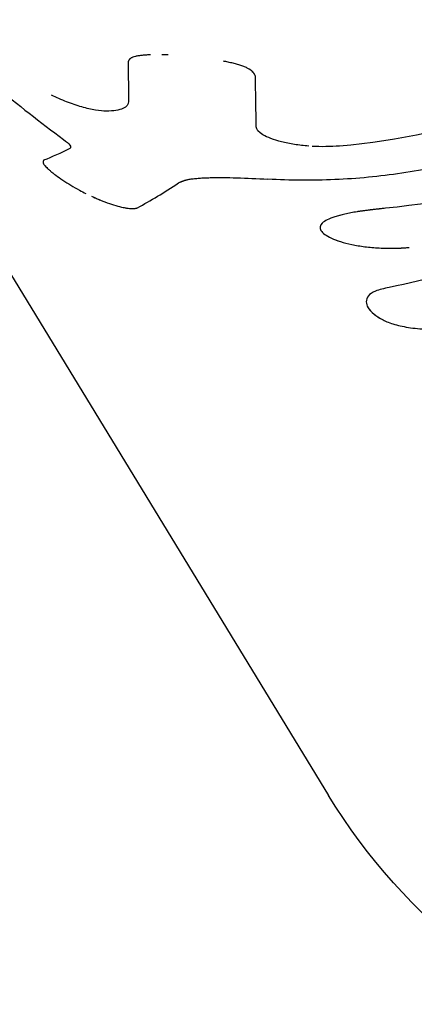
# Model space of a CAD drawing. Units: millimetres. Extents: x -1910 to 4839, y -2763 to 2312.
# Drawn here: x 478 to 493, y -135 to -97 of the extents above; entities that cross this region are included whole.
import ezdxf

# ---------------------------------------------------------------- set-up
doc = ezdxf.new("R2010")
doc.units = ezdxf.units.MM
doc.header["$LTSCALE"] = 20
doc.layers.add('2d', color=230, linetype='Continuous')

msp = doc.modelspace()

# ---------------------------------------------------------------- linework, layer by layer
at = {"layer": '2d'}
for p, q in [((463.42, -83.731), (489.69, -126.788)), ((479.785, -101.892), (479.785, -101.893)), ((479.785, -101.894), (479.785, -101.894)), ((478.73, -102.479), (478.73, -102.479)), ((489.364, -105.01), (489.364, -105.01))]:
    msp.add_line(p, q, dxfattribs=at)
at = {"layer": '2d', "extrusion": (0, 0, -1)}
msp.add_ellipse((511.031, -113.767), major_axis=(21.342, 13.021), ratio=0.954972, start_param=0.411456, end_param=3.141593, dxfattribs=at)
at = {"layer": '2d'}
for points, knots in [([(482.856, -98.357), (482.802, -98.359), (482.749, -98.361), (482.641, -98.368), (482.588, -98.372), (482.487, -98.383), (482.44, -98.389), (482.351, -98.403), (482.309, -98.411), (482.234, -98.429), (482.201, -98.439), (482.157, -98.455), (482.143, -98.461), (482.117, -98.473), (482.106, -98.48), (482.085, -98.492), (482.076, -98.499), (482.064, -98.509), (482.06, -98.513), (482.054, -98.518), (482.052, -98.52), (482.049, -98.524), (482.047, -98.526), (482.044, -98.53), (482.043, -98.532), (482.04, -98.535), (482.038, -98.537), (482.034, -98.542), (482.032, -98.546), (482.027, -98.554), (482.024, -98.558), (482.021, -98.564), (482.02, -98.566), (482.018, -98.57), (482.017, -98.571), (482.016, -98.573), (482.016, -98.574), (482.015, -98.576), (482.014, -98.577), (482.014, -98.578), (482.013, -98.579), (482.012, -98.581), (482.012, -98.583), (482.009, -98.588), (482.008, -98.592), (482.003, -98.604), (481.999, -98.614), (481.995, -98.625)], [0.7220791, 0.7220791, 0.7220791, 0.7220791, 0.75, 0.75, 0.78125, 0.78125, 0.8125, 0.8125, 0.84375, 0.84375, 0.875, 0.875, 0.890625, 0.890625, 0.90625, 0.90625, 0.921875, 0.921875, 0.9296875, 0.9296875, 0.9335938, 0.9335938, 0.9375, 0.9375, 0.9414062, 0.9414062, 0.9453125, 0.9453125, 0.953125, 0.953125, 0.9609375, 0.9609375, 0.9648438, 0.9648438, 0.9667969, 0.9667969, 0.96875, 0.96875, 0.9707031, 0.9707031, 0.9726562, 0.9726562, 0.9765625, 0.9765625, 0.984375, 0.984375, 1, 1, 1, 1]), ([(481.995, -98.625), (481.996, -98.755), (481.997, -98.885), (481.998, -99.014), (481.999, -99.143), (482, -99.272), (482.002, -99.4), (482.004, -99.652), (482.008, -99.903), (482.011, -100.152)], [0, 0, 0, 0, 0.001742918, 0.001742918, 0.001742918, 0.003485836, 0.003485836, 0.003485836, 0.006916735, 0.006916735, 0.006916735, 0.006916735]), ([(483.526, -98.362), (483.512, -98.361), (483.498, -98.361), (483.415, -98.358), (483.347, -98.356), (483.282, -98.355)], [0.61905725, 0.61905725, 0.61905725, 0.61905725, 0.625, 0.625, 0.65431789, 0.65431789, 0.65431789, 0.65431789]), ([(486.88, -99.176), (486.874, -99.162), (486.868, -99.15), (486.86, -99.135), (486.858, -99.13), (486.854, -99.123), (486.853, -99.121), (486.852, -99.118), (486.851, -99.118), (486.85, -99.116), (486.85, -99.115), (486.849, -99.113), (486.848, -99.111), (486.846, -99.108), (486.845, -99.107), (486.843, -99.103), (486.842, -99.1), (486.837, -99.092), (486.834, -99.087), (486.827, -99.077), (486.824, -99.072), (486.82, -99.064), (486.818, -99.062), (486.815, -99.057), (486.813, -99.055), (486.81, -99.05), (486.807, -99.047), (486.803, -99.042), (486.801, -99.039), (486.795, -99.031), (486.79, -99.025), (486.777, -99.009), (486.767, -98.999), (486.746, -98.979), (486.735, -98.97), (486.718, -98.956), (486.713, -98.951), (486.701, -98.942), (486.695, -98.938), (486.682, -98.929), (486.674, -98.924), (486.659, -98.915), (486.651, -98.91), (486.627, -98.896), (486.61, -98.886), (486.573, -98.868), (486.553, -98.858), (486.512, -98.84), (486.489, -98.83), (486.444, -98.812), (486.421, -98.803), (486.373, -98.786), (486.348, -98.777), (486.27, -98.751), (486.214, -98.734), (486.097, -98.701), (486.037, -98.686), (485.912, -98.655), (485.847, -98.64), (485.74, -98.617), (485.701, -98.609), (485.66, -98.601)], [0, 0, 0, 0, 0.015625, 0.015625, 0.0234375, 0.0234375, 0.0273438, 0.0273438, 0.0292969, 0.0292969, 0.03125, 0.03125, 0.0332031, 0.0332031, 0.0351562, 0.0351562, 0.0390625, 0.0390625, 0.046875, 0.046875, 0.0546875, 0.0546875, 0.0585938, 0.0585938, 0.0625, 0.0625, 0.0664062, 0.0664062, 0.0703125, 0.0703125, 0.078125, 0.078125, 0.09375, 0.09375, 0.109375, 0.109375, 0.1171875, 0.1171875, 0.125, 0.125, 0.1328125, 0.1328125, 0.140625, 0.140625, 0.15625, 0.15625, 0.171875, 0.171875, 0.1875, 0.1875, 0.203125, 0.203125, 0.21875, 0.21875, 0.25, 0.25, 0.28125, 0.28125, 0.3125, 0.3125, 0.3307074, 0.3307074, 0.3307074, 0.3307074]), ([(486.88, -99.176), (486.874, -99.162), (486.865, -99.144), (486.856, -99.127), (486.853, -99.12), (486.851, -99.118), (486.85, -99.116), (486.85, -99.115), (486.843, -99.103), (486.834, -99.086), (486.823, -99.069), (486.818, -99.062), (486.815, -99.057), (486.813, -99.056), (486.795, -99.03), (486.768, -98.999), (486.73, -98.965), (486.713, -98.951), (486.701, -98.942), (486.695, -98.938), (486.661, -98.915), (486.628, -98.896), (486.573, -98.868), (486.553, -98.858), (486.512, -98.84), (486.489, -98.83), (486.422, -98.803), (486.374, -98.786), (486.27, -98.751), (486.213, -98.734), (486.12, -98.708), (486.084, -98.698), (486.048, -98.689)], [0, 0, 0, 0, 0.015625, 0.0234375, 0.0273438, 0.0292969, 0.0292969, 0.03125, 0.03125, 0.046875, 0.0546875, 0.0585938, 0.0585938, 0.0625, 0.0625, 0.09375, 0.109375, 0.1171875, 0.1171875, 0.125, 0.125, 0.15625, 0.15625, 0.171875, 0.171875, 0.1875, 0.1875, 0.21875, 0.21875, 0.25, 0.25, 0.2688314, 0.2688314, 0.2688314, 0.2688314]), ([(505.208, -99.019), (503.281, -100.489), (501.145, -101.691), (496.636, -103.458), (494.263, -104.023), (491.87, -104.246)], [0, 0, 0, 0, 0.5, 0.5, 1, 1, 1, 1]), ([(486.912, -101.125), (486.908, -100.886), (486.904, -100.645), (486.9, -100.403), (486.896, -100.2), (486.893, -99.996), (486.89, -99.792), (486.887, -99.587), (486.883, -99.382), (486.88, -99.176)], [0, 0, 0, 0, 0.002913984, 0.002913984, 0.002913984, 0.005356192, 0.005356192, 0.005356192, 0.007798411, 0.007798411, 0.007798411, 0.007798411]), ([(486.912, -101.125), (486.908, -100.886), (486.904, -100.645), (486.9, -100.403), (486.896, -100.2), (486.893, -99.996), (486.89, -99.792), (486.887, -99.587), (486.883, -99.382), (486.88, -99.176)], [0, 0, 0, 0, 0.002913984, 0.002913984, 0.002913984, 0.005356192, 0.005356192, 0.005356192, 0.007798411, 0.007798411, 0.007798411, 0.007798411]), ([(481.157, -100.518), (481.04, -100.518), (480.902, -100.505), (480.58, -100.451), (480.404, -100.41), (480.025, -100.301), (479.83, -100.235), (479.434, -100.083), (479.242, -99.999), (479.054, -99.909)], [0, 0, 0, 0, 0.25, 0.25, 0.5, 0.5, 0.75, 0.75, 1, 1, 1, 1]), ([(482.011, -100.152), (482.013, -100.263), (481.94, -100.353), (481.648, -100.481), (481.434, -100.517), (481.157, -100.518)], [0, 0, 0, 0, 0.5, 0.5, 1, 1, 1, 1]), ([(482.011, -100.152), (482.013, -100.263), (481.94, -100.353), (481.647, -100.481), (481.435, -100.517), (481.157, -100.518)], [0, 0, 0, 0, 0.5, 0.5, 1, 1, 1, 1]), ([(488.931, -101.861), (488.739, -101.847), (488.554, -101.825), (488.202, -101.769), (488.038, -101.736), (487.734, -101.659), (487.597, -101.616), (487.356, -101.525), (487.253, -101.477), (487.001, -101.327), (486.914, -101.224), (486.912, -101.125)], [0.2500004, 0.2500004, 0.2500004, 0.2500004, 0.375, 0.375, 0.5, 0.5, 0.625, 0.625, 0.75, 0.75, 1, 1, 1, 1]), ([(479.508, -101.601), (479.629, -101.691), (479.711, -101.766), (479.772, -101.853), (479.782, -101.875), (479.785, -101.894)], [0, 0, 0, 0, 0.5, 0.5, 0.7116625, 0.7116625, 0.7116625, 0.7116625]), ([(479.508, -101.601), (479.629, -101.691), (479.711, -101.766), (479.797, -101.888), (479.796, -101.93), (479.753, -101.952)], [0, 0, 0, 0, 0.5, 0.5, 1, 1, 1, 1]), ([(497.516, -101.639), (496.7, -101.934), (495.873, -102.186), (494.2, -102.608), (493.351, -102.777), (491.646, -103.028), (490.788, -103.11), (489.072, -103.187), (488.216, -103.181), (487.361, -103.132)], [0, 0, 0, 0, 0.00259915, 0.00259915, 0.00519829, 0.00519829, 0.00779744, 0.00779744, 0.01039659, 0.01039659, 0.01039659, 0.01039659]), ([(478.746, -102.405), (478.741, -102.418), (478.736, -102.435), (478.732, -102.451), (478.731, -102.459), (478.731, -102.462), (478.731, -102.463), (478.731, -102.464), (478.731, -102.465), (478.73, -102.477), (478.732, -102.496), (478.739, -102.519), (478.744, -102.531), (478.746, -102.536), (478.748, -102.539), (478.748, -102.541), (478.765, -102.574), (478.793, -102.61), (478.833, -102.653)], [0.0000015, 0.0000015, 0.0000015, 0.0000015, 0.0312514, 0.0468763, 0.0546888, 0.058595, 0.0605481, 0.0605481, 0.0625012, 0.0625012, 0.0937511, 0.109376, 0.1171885, 0.1210947, 0.1210947, 0.125001, 0.125001, 0.1871012, 0.1871012, 0.1871012, 0.1871012]), ([(478.808, -102.626), (478.816, -102.635), (478.825, -102.644), (478.854, -102.676), (478.878, -102.699), (478.931, -102.749), (478.962, -102.776), (479.027, -102.831), (479.061, -102.859), (479.135, -102.917), (479.175, -102.948), (479.3, -103.04), (479.388, -103.103), (479.583, -103.233), (479.687, -103.298), (479.901, -103.427), (480.013, -103.491), (480.209, -103.597), (480.29, -103.639), (480.372, -103.68)], [0.1733569, 0.1733569, 0.1733569, 0.1733569, 0.1875, 0.1875, 0.21875, 0.21875, 0.25, 0.25, 0.28125, 0.28125, 0.3125, 0.3125, 0.375, 0.375, 0.4375, 0.4375, 0.5, 0.5, 0.5431104, 0.5431104, 0.5431104, 0.5431104]), ([(483.922, -103.275), (483.942, -103.265), (483.96, -103.257), (483.983, -103.247), (483.99, -103.243), (484, -103.239), (484.003, -103.238), (484.007, -103.236), (484.009, -103.235), (484.011, -103.234), (484.012, -103.234), (484.013, -103.233), (484.014, -103.233), (484.015, -103.232), (484.017, -103.232), (484.019, -103.231), (484.02, -103.23), (484.023, -103.229), (484.025, -103.228), (484.032, -103.225), (484.036, -103.223), (484.049, -103.218), (484.058, -103.215), (484.075, -103.208), (484.083, -103.205), (484.095, -103.2), (484.099, -103.199), (484.105, -103.196), (484.107, -103.196), (484.112, -103.194), (484.113, -103.194), (484.118, -103.192), (484.12, -103.191), (484.125, -103.189), (484.128, -103.189), (484.135, -103.186), (484.14, -103.184), (484.154, -103.18), (484.164, -103.177), (484.184, -103.171), (484.193, -103.168), (484.213, -103.162), (484.223, -103.16), (484.244, -103.155), (484.255, -103.152), (484.277, -103.147), (484.289, -103.145), (484.324, -103.137), (484.349, -103.133), (484.4, -103.125), (484.426, -103.121), (484.48, -103.114), (484.508, -103.11), (484.567, -103.104), (484.597, -103.101), (484.66, -103.095), (484.693, -103.093), (484.759, -103.088), (484.792, -103.086), (484.86, -103.082), (484.894, -103.08), (485, -103.075), (485.073, -103.073), (485.3, -103.067), (485.463, -103.067), (485.804, -103.069), (485.983, -103.073), (486.546, -103.09), (486.941, -103.108), (487.361, -103.132)], [0, 0, 0, 0, 0.03125, 0.03125, 0.046875, 0.046875, 0.054688, 0.054688, 0.058594, 0.058594, 0.060547, 0.060547, 0.0625, 0.0625, 0.064453, 0.064453, 0.066406, 0.066406, 0.070312, 0.070312, 0.078125, 0.078125, 0.09375, 0.09375, 0.109375, 0.109375, 0.117188, 0.117188, 0.121094, 0.121094, 0.125, 0.125, 0.128906, 0.128906, 0.132812, 0.132812, 0.140625, 0.140625, 0.15625, 0.15625, 0.171875, 0.171875, 0.1875, 0.1875, 0.203125, 0.203125, 0.21875, 0.21875, 0.25, 0.25, 0.28125, 0.28125, 0.3125, 0.3125, 0.34375, 0.34375, 0.375, 0.375, 0.40625, 0.40625, 0.4375, 0.4375, 0.5, 0.5, 0.625, 0.625, 0.75, 0.75, 1, 1, 1, 1]), ([(483.922, -103.275), (483.942, -103.265), (483.969, -103.253), (483.994, -103.242), (484.005, -103.237), (484.01, -103.235), (484.012, -103.234), (484.013, -103.233), (484.013, -103.233), (484.032, -103.225), (484.058, -103.214), (484.087, -103.203), (484.101, -103.198), (484.107, -103.196), (484.112, -103.194), (484.113, -103.194), (484.135, -103.186), (484.164, -103.176), (484.193, -103.168), (484.213, -103.162), (484.223, -103.16), (484.255, -103.152), (484.277, -103.147), (484.324, -103.137), (484.35, -103.133), (484.425, -103.121), (484.506, -103.11), (484.597, -103.101), (484.66, -103.095), (484.693, -103.093), (484.857, -103.081), (484.996, -103.075), (485.301, -103.067), (485.463, -103.067), (485.633, -103.068)], [0, 0, 0, 0, 0.03125, 0.046875, 0.0546875, 0.0585937, 0.0605469, 0.0605469, 0.0625, 0.0625, 0.09375, 0.109375, 0.1171875, 0.1210937, 0.1210937, 0.125, 0.125, 0.15625, 0.171875, 0.171875, 0.1875, 0.1875, 0.21875, 0.21875, 0.25, 0.25, 0.3125, 0.34375, 0.34375, 0.375, 0.375, 0.5, 0.5, 0.625, 0.625, 0.625, 0.625]), ([(486.171, -103.079), (486.171, -103.079), (486.171, -103.079), (486.545, -103.09), (486.942, -103.108), (487.361, -103.132)], [0.7499627, 0.7499627, 0.7499627, 0.7499627, 0.75, 0.75, 1, 1, 1, 1]), ([(489.93, -103.148), (489.93, -103.148), (489.93, -103.148), (489.072, -103.187), (488.216, -103.181), (487.361, -103.132)], [0.007797396, 0.007797396, 0.007797396, 0.007797396, 0.007797439, 0.007797439, 0.010396585, 0.010396585, 0.010396585, 0.010396585]), ([(480.585, -103.783), (480.671, -103.823), (480.757, -103.862), (480.961, -103.948), (481.077, -103.994), (481.304, -104.076), (481.413, -104.111), (481.621, -104.172), (481.717, -104.196), (481.853, -104.225), (481.896, -104.233), (481.978, -104.246), (482.016, -104.251), (482.088, -104.258), (482.122, -104.26), (482.168, -104.261), (482.182, -104.26), (482.2, -104.26), (482.203, -104.26), (482.207, -104.259)], [0.5800099, 0.5800099, 0.5800099, 0.5800099, 0.625, 0.625, 0.6875, 0.6875, 0.75, 0.75, 0.8125, 0.8125, 0.84375, 0.84375, 0.875, 0.875, 0.90625, 0.90625, 0.921875, 0.921875, 0.9260293, 0.9260293, 0.9260293, 0.9260293]), ([(480.703, -103.837), (480.75, -103.858), (480.796, -103.878), (480.87, -103.909), (480.898, -103.921), (480.925, -103.932)], [0.60066826, 0.60066826, 0.60066826, 0.60066826, 0.62499881, 0.62499881, 0.63958984, 0.63958984, 0.63958984, 0.63958984]), ([(500.44, -103.821), (499.111, -104.684), (497.725, -105.409), (494.9, -106.568), (493.459, -107.002), (492.021, -107.285)], [0, 0, 0, 0, 0.5, 0.5, 1, 1, 1, 1]), ([(482.202, -104.26), (482.214, -104.259), (482.225, -104.258), (482.241, -104.257), (482.246, -104.256), (482.257, -104.254), (482.274, -104.252), (482.289, -104.248), (482.301, -104.245), (482.301, -104.245), (482.303, -104.244), (482.305, -104.244), (482.312, -104.242), (482.326, -104.237), (482.341, -104.232), (482.352, -104.227)], [0.9241726, 0.9241726, 0.9241726, 0.9241726, 0.93749746, 0.93749746, 0.94530993, 0.94530993, 0.95312239, 0.96874733, 0.96874733, 0.97070044, 0.97070044, 0.97265356, 0.97655979, 0.98437226, 0.99999719, 0.99999719, 0.99999719, 0.99999719]), ([(491.87, -104.246), (491.807, -104.254), (491.752, -104.26), (491.681, -104.268), (491.66, -104.271), (491.63, -104.274), (491.621, -104.275), (491.608, -104.277), (491.604, -104.277), (491.597, -104.278), (491.595, -104.278), (491.591, -104.278), (491.59, -104.279), (491.585, -104.279), (491.581, -104.28), (491.574, -104.28), (491.571, -104.281), (491.562, -104.282), (491.555, -104.283), (491.536, -104.285), (491.524, -104.286), (491.487, -104.29), (491.463, -104.293), (491.417, -104.298), (491.394, -104.301), (491.361, -104.305), (491.351, -104.306), (491.33, -104.308), (491.32, -104.31), (491.298, -104.312), (491.285, -104.314), (491.261, -104.317), (491.249, -104.318), (491.214, -104.322), (491.191, -104.325), (491.146, -104.331), (491.124, -104.333), (491.081, -104.339), (491.061, -104.342), (491.018, -104.347), (490.995, -104.35), (490.951, -104.356), (490.93, -104.36), (490.866, -104.369), (490.823, -104.375), (490.701, -104.395), (490.622, -104.409), (490.506, -104.431), (490.468, -104.439), (490.392, -104.455), (490.354, -104.463), (490.282, -104.479), (490.248, -104.488), (490.18, -104.504), (490.147, -104.513), (490.05, -104.538), (489.989, -104.556), (489.815, -104.611), (489.716, -104.65), (489.554, -104.73), (489.491, -104.772), (489.353, -104.906), (489.338, -105.002), (489.428, -105.15), (489.477, -105.199), (489.611, -105.298), (489.695, -105.346), (489.898, -105.439), (490.014, -105.483), (490.279, -105.566), (490.424, -105.604), (490.737, -105.671), (490.905, -105.699), (491.171, -105.733), (491.261, -105.743), (491.444, -105.76), (491.536, -105.767), (491.727, -105.777), (491.824, -105.781), (492.016, -105.784), (492.112, -105.784), (492.257, -105.781), (492.306, -105.78), (492.379, -105.777), (492.403, -105.776), (492.439, -105.774), (492.451, -105.774), (492.469, -105.773), (492.475, -105.772), (492.487, -105.772), (492.494, -105.771), (492.504, -105.771), (492.507, -105.771), (492.516, -105.77), (492.52, -105.77), (492.534, -105.769), (492.543, -105.768), (492.573, -105.766), (492.595, -105.765), (492.667, -105.76), (492.723, -105.755), (492.787, -105.75)], [0, 0, 0, 0, 0.015625, 0.015625, 0.023438, 0.023438, 0.027344, 0.027344, 0.029297, 0.029297, 0.030273, 0.030273, 0.03125, 0.03125, 0.032227, 0.032227, 0.033203, 0.033203, 0.035156, 0.035156, 0.039062, 0.039062, 0.046875, 0.046875, 0.054688, 0.054688, 0.058594, 0.058594, 0.0625, 0.0625, 0.066406, 0.066406, 0.070312, 0.070312, 0.078125, 0.078125, 0.085938, 0.085938, 0.09375, 0.09375, 0.101562, 0.101562, 0.109375, 0.109375, 0.125, 0.125, 0.15625, 0.15625, 0.171875, 0.171875, 0.1875, 0.1875, 0.203125, 0.203125, 0.21875, 0.21875, 0.25, 0.25, 0.3125, 0.3125, 0.375, 0.375, 0.5, 0.5, 0.5625, 0.5625, 0.625, 0.625, 0.6875, 0.6875, 0.75, 0.75, 0.8125, 0.8125, 0.84375, 0.84375, 0.875, 0.875, 0.90625, 0.90625, 0.9375, 0.9375, 0.953125, 0.953125, 0.960938, 0.960938, 0.964844, 0.964844, 0.966797, 0.966797, 0.96875, 0.96875, 0.970703, 0.970703, 0.972656, 0.972656, 0.976562, 0.976562, 0.984375, 0.984375, 1, 1, 1, 1]), ([(491.87, -104.246), (491.807, -104.254), (491.752, -104.26), (491.681, -104.268), (491.649, -104.272), (491.616, -104.276), (491.601, -104.277), (491.595, -104.278), (491.591, -104.278), (491.591, -104.279), (491.535, -104.285), (491.462, -104.293), (491.383, -104.302), (491.351, -104.306), (491.33, -104.308), (491.321, -104.309), (491.26, -104.317), (491.19, -104.325), (491.124, -104.333), (491.081, -104.339), (491.062, -104.341), (490.95, -104.356), (490.864, -104.369), (490.701, -104.395), (490.582, -104.416), (490.468, -104.439), (490.392, -104.455), (490.354, -104.463), (490.176, -104.504), (490.048, -104.538), (489.699, -104.648), (489.537, -104.728), (489.353, -104.906), (489.338, -105.002), (489.458, -105.199), (489.594, -105.299), (489.999, -105.486), (490.268, -105.571), (490.737, -105.671), (490.905, -105.699), (491.17, -105.733), (491.261, -105.743), (491.444, -105.76), (491.536, -105.767), (491.728, -105.777), (491.824, -105.781), (492.016, -105.784), (492.111, -105.784), (492.258, -105.781), (492.331, -105.779), (492.415, -105.776), (492.457, -105.773), (492.475, -105.772), (492.487, -105.772), (492.495, -105.771), (492.563, -105.767), (492.659, -105.761), (492.787, -105.75)], [0, 0, 0, 0, 0.015625, 0.015625, 0.023438, 0.027344, 0.029297, 0.030273, 0.030273, 0.03125, 0.03125, 0.046875, 0.054688, 0.058594, 0.058594, 0.0625, 0.0625, 0.078125, 0.085938, 0.085938, 0.09375, 0.09375, 0.125, 0.125, 0.15625, 0.171875, 0.171875, 0.1875, 0.1875, 0.25, 0.25, 0.375, 0.375, 0.5, 0.5, 0.625, 0.625, 0.75, 0.75, 0.8125, 0.8125, 0.84375, 0.84375, 0.875, 0.875, 0.90625, 0.90625, 0.9375, 0.9375, 0.953125, 0.960937, 0.964844, 0.966797, 0.966797, 0.96875, 0.96875, 1, 1, 1, 1]), ([(492.021, -107.285), (491.808, -107.328), (491.632, -107.375), (491.357, -107.484), (491.265, -107.543), (491.218, -107.609)], [0, 0, 0, 0, 0.5, 0.5, 1, 1, 1, 1]), ([(492.021, -107.285), (491.808, -107.328), (491.632, -107.375), (491.357, -107.484), (491.265, -107.543), (491.218, -107.609)], [0, 0, 0, 0, 0.5, 0.5, 1, 1, 1, 1]), ([(491.218, -107.609), (491.166, -107.683), (491.14, -107.757), (491.136, -107.91), (491.159, -107.987), (491.231, -108.106), (491.261, -108.145), (491.333, -108.223), (491.376, -108.263), (491.52, -108.381), (491.64, -108.458), (491.783, -108.534)], [0, 0, 0, 0, 0.25, 0.25, 0.5, 0.5, 0.625, 0.625, 0.75, 0.75, 1, 1, 1, 1]), ([(491.218, -107.609), (491.166, -107.683), (491.14, -107.757), (491.136, -107.91), (491.159, -107.988), (491.303, -108.223), (491.497, -108.382), (491.783, -108.534)], [0, 0, 0, 0, 0.25, 0.25, 0.5, 0.5, 1, 1, 1, 1]), ([(491.783, -108.534), (491.9, -108.596), (492.048, -108.653), (492.408, -108.756), (492.612, -108.799), (493.065, -108.865), (493.304, -108.886), (493.805, -108.902), (494.056, -108.896), (494.307, -108.877)], [0, 0, 0, 0, 0.25, 0.25, 0.5, 0.5, 0.75, 0.75, 1, 1, 1, 1])]:
    msp.add_open_spline(points, degree=3, knots=knots, dxfattribs=at)
for points in [[(476.903, -99.562), (477.756, -100.27), (478.625, -100.95), (479.508, -101.601)], [(496.765, -100.408), (494.617, -101.184), (492.373, -101.673), (490.114, -101.858)], [(486.933, -101.209), (486.933, -101.209), (486.933, -101.209), (486.933, -101.209)], [(479.753, -101.952), (479.405, -102.128), (479.068, -102.279), (478.746, -102.405)], [(490.114, -101.858), (489.762, -101.887), (489.404, -101.89), (489.058, -101.87)], [(478.746, -102.405), (478.746, -102.405), (478.746, -102.405), (478.746, -102.405)], [(482.352, -104.227), (482.859, -103.957), (483.384, -103.64), (483.922, -103.275)]]:
    msp.add_open_spline(points, degree=3, dxfattribs=at)

doc.saveas('drawing.dxf')
